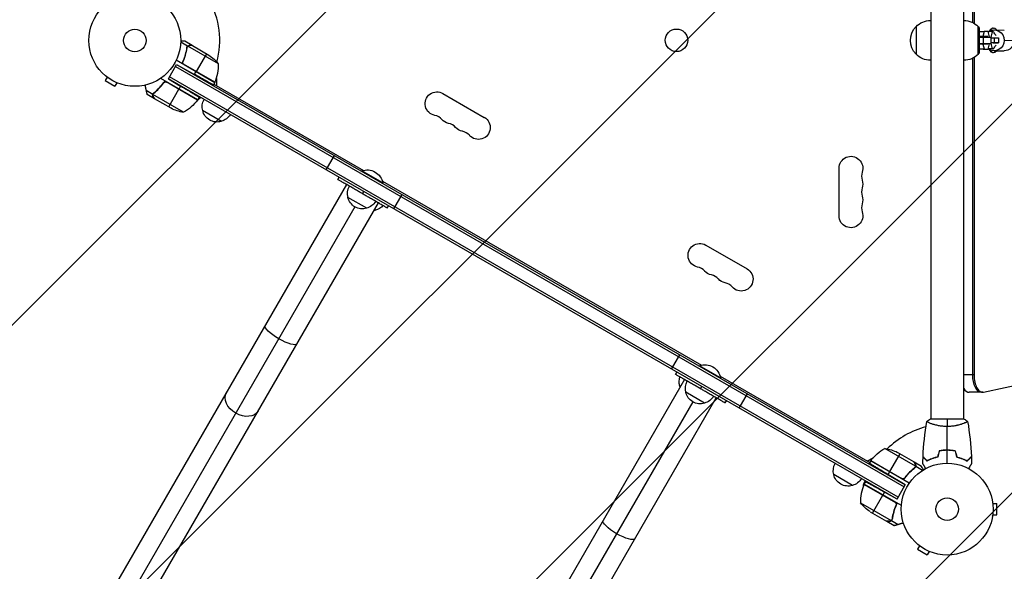
# Model space of a CAD drawing. Units: millimetres. Extents: x -6174 to 4324, y -5295 to 4947.
# Drawn here: x 949 to 2085, y -2487 to -1850 of the extents above; entities that cross this region are included whole.
import ezdxf

# ---------------------------------------------------------------- set-up
doc = ezdxf.new("R2010")
doc.units = ezdxf.units.MM
doc.header["$LTSCALE"] = 20
doc.linetypes.add('HIDDEN', pattern=[9.525, 6.35, -3.175])
for name, color, linetype in [('2d', 230, 'Continuous'), ('AS-Free_Space', 31, 'HIDDEN'), ('AS-Free_Space_Hatch', 31, 'Continuous')]:
    doc.layers.add(name, color=color, linetype=linetype)

msp = doc.modelspace()

# ---------------------------------------------------------------- hatches: boundary and pattern name
at = {"layer": 'AS-Free_Space_Hatch'}
h = msp.add_hatch(dxfattribs=at)
h.set_pattern_fill('ANSI31', color=256, scale=100, angle=180, style=0)
edge = h.paths.add_edge_path()
edge.add_line((684.5, -1644.6), (-191.2, -3161.4))
edge.add_arc((674.8, -3661.4), 1000, 150, 330)
edge.add_line((1540.8, -4161.4), (2416.5, -2644.6))
edge.add_arc((1550.5, -2144.6), 1000, 330, 510)

# ---------------------------------------------------------------- linework, layer by layer
at = {"layer": '2d'}
for p, q in [((2000, -1437.1), (2000, -2311.1)), ((2038, -1437.1), (2038, -2311.1)), ((2048.2, -1487.9), (2048.2, -1853.3)), ((2050, -1487.9), (2050, -1854.3)), ((1983.1, -1858.1), (1983.1, -1890.1)), ((2054.9, -1889.9), (2054.9, -1858.2)), ((2055.9, -1859.3), (2054.9, -1858.3)), ((2055.9, -1859.3), (2055.9, -1888.8)), ((2072, -1860.1), (2072.4, -1860.1)), ((2073.3, -1862), (2084.9, -1862.1)), ((2055.9, -1863.8), (2061.6, -1863.8)), ((2065.9, -1869.6), (2055.9, -1869.6)), ((2069.4, -1870.6), (2055.9, -1870.6)), ((2061.6, -1863.8), (2060.1, -1869.6)), ((2060.4, -1870.6), (2060.4, -1877.6)), ((2066.4, -1863.9), (2061.6, -1863.8)), ((2065.9, -1870.6), (2065.9, -1869.6)), ((2067.9, -1869.8), (2066.4, -1863.9)), ((2072, -1864), (2067.2, -1864)), ((2067.9, -1870.6), (2067.9, -1869.8)), ((2069.4, -1870.6), (2069.4, -1877.6)), ((2069.4, -1871), (2073.2, -1871)), ((2073.2, -1871), (2078.1, -1871)), ((2073.2, -1871), (2073.2, -1877)), ((2078.1, -1871), (2078.1, -1877)), ((1142.9, -1880.8), (1135, -1876.2)), ((1148.2, -1880), (1139.7, -1875.1)), ((1142.9, -1880.8), (1142.1, -1882.3)), ((1178.6, -1901.3), (1143.2, -1880.8)), ((1145, -1880), (1144.9, -1880.1)), ((1148.2, -1880), (1148.2, -1880.1)), ((1148.4, -1880.1), (1167.4, -1891)), ((2055.9, -1877.6), (2069.4, -1877.6)), ((2065.9, -1878.6), (2055.9, -1878.6)), ((2060.6, -1884.1), (2055.9, -1884)), ((2055.9, -1884), (2061.6, -1884)), ((2060.2, -1878.6), (2061.6, -1884)), ((2060.6, -1884.1), (2066.4, -1884.1)), ((2061.6, -1884), (2066.4, -1884.1)), ((2065.9, -1878.6), (2065.9, -1877.6)), ((2066.4, -1884.1), (2067.9, -1878.2)), ((2072, -1884), (2067.2, -1884)), ((2067.9, -1878.2), (2067.9, -1877.6)), ((2073.2, -1877), (2069.4, -1877)), ((2072.2, -1877), (2073.9, -1877)), ((2078.1, -1877), (2073.2, -1877)), ((2073.9, -1877), (2078.1, -1877)), ((2084.8, -1874), (2096.4, -1874.1)), ((1141.7, -1885.7), (1141.4, -1886.2)), ((1164.6, -1889.5), (1152.7, -1910.1)), ((2048.2, -1894.8), (2048.2, -2260.3)), ((2050, -1893.9), (2050, -2260.3)), ((2055.9, -1888.8), (2054.9, -1889.8)), ((2072, -1888.1), (2072.4, -1888.1)), ((2073.1, -1886), (2084.8, -1886.1)), ((1120.8, -1918.4), (1130.3, -1902)), ((1129.1, -1904.1), (1969.5, -2389.3)), ((1174.3, -1922.7), (1129.8, -1897)), ((1130.3, -1902), (1970.7, -2387.2)), ((1130.3, -1902), (1150.8, -1913.3)), ((1138.1, -1897.5), (1137.2, -1899)), ((1174.5, -1922.4), (1138.2, -1901.5)), ((1139, -1902.1), (1174.4, -1922.6)), ((1050.1, -1916.4), (1047.7, -1920.5)), ((1048.9, -1915.5), (1048.9, -1915.5)), ((1048.9, -1915.5), (1048.9, -1915.5)), ((1154.7, -1942.6), (1111.9, -1917.9)), ((1961.2, -2403.6), (1120.8, -1918.4)), ((1120.8, -1918.4), (1134.9, -1926.9)), ((1962.5, -2401.5), (1122.1, -1916.3)), ((1150.6, -1913.7), (1152.6, -1910.2)), ((1176.1, -1918.1), (1176.1, -1926.1)), ((1047.7, -1920.5), (1058.9, -1927)), ((1061.3, -1922.9), (1058.9, -1927)), ((1062.7, -1923.4), (1062.7, -1923.5)), ((1062.7, -1923.5), (1062.7, -1923.5)), ((1154.5, -1942.9), (1118.3, -1922)), ((1119.2, -1922.4), (1154.6, -1942.8)), ((1121.1, -1950.9), (1133, -1930.3)), ((1134.9, -1926.9), (1133.1, -1930.1)), ((1174.3, -1922.7), (1172.3, -1926.2)), ((1173.3, -1924.5), (1345.8, -2024.1)), ((1102.7, -1936.4), (1095.1, -1932)), ((1104.7, -1941.4), (1096.2, -1936.5)), ((1102.7, -1936.4), (1103.6, -1934.9)), ((1138.3, -1957.1), (1102.9, -1936.6)), ((1103, -1938.6), (1103.1, -1938.5)), ((1103.2, -1935.7), (1103.2, -1935.7)), ((1123.8, -1952.5), (1104.8, -1941.5)), ((1106.3, -1932.9), (1106.6, -1932.4)), ((1106.8, -1932.5), (1106.8, -1932.5)), ((1154.7, -1942.6), (1156.4, -1939.8)), ((1437.5, -1935.4), (1485.1, -1962.9)), ((1181.9, -1967.6), (1160.3, -1955.1)), ((1302.9, -2023.5), (1312.4, -2007.1)), ((1316.1, -2034.6), (1317.6, -2032)), ((1343.5, -2025.1), (1343.8, -2024.6)), ((1368, -2038.6), (1343.8, -2024.6)), ((1894.4, -2076.6), (1894.4, -2021.6)), ((1326.3, -2040.5), (461.6, -3538.3)), ((1367.6, -2036.6), (1735.5, -2249.1)), ((1367.8, -2039.1), (1368, -2038.6)), ((1349.5, -2067.8), (1327.8, -2055.3)), ((1344.7, -2051.1), (1346.2, -2048.5)), ((1380.8, -2068.5), (1390.3, -2052.1)), ((1335.9, -2066.3), (469.3, -3567.2)), ((498.3, -3559.5), (1363, -2061.7)), ((1373.2, -2067.6), (1374.7, -2065)), ((1359.6, -2070.2), (1358.5, -2069.5)), ((1740.6, -2110.4), (1788.2, -2137.9)), ((2061, -2280.1), (2707.5, -2138.5)), ((1701.2, -2253.5), (1710.7, -2237.1)), ((1705.8, -2259.6), (1707.3, -2257)), ((1733.3, -2250.1), (1733.5, -2249.6)), ((1757.7, -2263.6), (1733.5, -2249.6)), ((1716, -2265.5), (851.3, -3763.3)), ((1757.3, -2261.6), (1929.8, -2361.2)), ((1757.5, -2264.1), (1757.7, -2263.6)), ((2050, -2260.3), (2038, -2260.3)), ((1711.5, -2273.3), (1710.4, -2272.7)), ((1739.2, -2292.8), (1717.6, -2280.3)), ((1734.4, -2276.1), (1735.9, -2273.5)), ((1779.2, -2298.5), (1788.7, -2282.1)), ((2060, -2280.3), (2044.4, -2280.3)), ((1725.6, -2291.3), (859, -3792.2)), ((888, -3784.5), (1752.7, -2286.7)), ((1763, -2292.6), (1764.5, -2290)), ((2038.5, -2311.1), (1999.5, -2311.1)), ((2000, -2316.3), (2000, -2316.3)), ((2038, -2316.3), (2038, -2316.3)), ((1982.6, -2365.5), (1947.2, -2345)), ((1980.6, -2360.6), (1961.7, -2349.6)), ((2017, -2347.3), (2017, -2347.1)), ((1926.9, -2359.6), (1933.9, -2355.6)), ((1930.8, -2359.5), (1928.8, -2363)), ((1975.3, -2385.2), (1930.8, -2359.5)), ((1930.9, -2359.3), (1966.2, -2379.7)), ((1967.2, -2380.1), (1931, -2359.2)), ((1964.4, -2351.2), (1952.5, -2371.8)), ((1980.8, -2360.7), (1989.3, -2365.6)), ((1980.8, -2360.7), (1980.8, -2360.8)), ((1952.4, -2372), (1950.4, -2375.5)), ((1979.2, -2369.2), (1978.8, -2369.7)), ((1982.8, -2365.7), (1981.9, -2367.2)), ((1982.3, -2366.4), (1982.3, -2366.4)), ((1982.4, -2363.5), (1982.4, -2363.6)), ((1982.8, -2365.7), (1990.7, -2370.3)), ((1909.7, -2387.8), (1888.1, -2375.3)), ((1923.3, -2386.4), (1925, -2383.5)), ((1970.7, -2387.2), (1950.6, -2375.1)), ((1970.7, -2378.2), (1969.8, -2379.7)), ((1923.1, -2386.7), (1959.4, -2407.6)), ((1958.6, -2407), (1923.2, -2386.5)), ((1966.2, -2411.1), (1923.3, -2386.4)), ((1945, -2398.9), (1946.8, -2395.7)), ((1961.2, -2403.6), (1946.8, -2395.7)), ((1961.2, -2403.6), (1970.7, -2387.2)), ((1933, -2419.7), (1944.9, -2399)), ((2071.4, -2407.1), (2071.4, -2407.1)), ((2071.4, -2407.1), (2071.4, -2407.1)), ((1919, -2407.8), (1954.4, -2428.3)), ((1930.2, -2418.1), (1949.2, -2429)), ((2071.6, -2408.6), (2076.4, -2408.6)), ((2076.4, -2421.6), (2076.4, -2408.6)), ((1949.4, -2429.1), (1957.9, -2434)), ((1952.6, -2429.1), (1952.7, -2429)), ((1954.7, -2428.3), (1955.5, -2426.8)), ((1954.7, -2428.3), (1962.3, -2432.7)), ((1955.9, -2423.4), (1956.2, -2422.9)), ((1956, -2422.8), (1956, -2422.8)), ((2071.4, -2423.1), (2071.4, -2423)), ((2071.4, -2423.1), (2071.4, -2423.1)), ((2071.6, -2421.6), (2076.4, -2421.6)), ((1987.1, -2457.4), (1984.7, -2461.5)), ((1984.7, -2461.5), (1996, -2468)), ((1985.9, -2456.5), (1986, -2456.5)), ((1985.9, -2456.5), (1985.9, -2456.5)), ((1998.4, -2463.9), (1996, -2468)), ((1999.7, -2464.4), (1999.8, -2464.5)), ((1999.8, -2464.5), (1999.8, -2464.5))]:
    msp.add_line(p, q, dxfattribs=at)
for centre, radius in [((1082, -1874.1), 53), ((1082, -1874.1), 13), ((1706.7, -1874), 13), ((2019, -2415.1), 53), ((2019, -2415.1), 13)]:
    msp.add_circle(centre, radius, dxfattribs=at)
for centre, radius, start, end in [((1082, -1874.1), 98, 345.2001, 28.8306), ((1128.6, -1902.4), 50, 336.4728, 1.3497), ((1082, -1874.1), 98, 332.3393, 332.4563), ((1425.4, -1974.7), 14.3, 40.8901, 79.1099), ((1441.2, -1983.9), 14.3, 40.8901, 79.1099), ((1457.1, -1993), 14.3, 40.8901, 79.1099), ((1934.5, -2030.7), 14.3, 160.8901, 199.1099), ((1934.5, -2049.1), 14.3, 160.8901, 199.1099), ((1934.5, -2067.4), 14.3, 160.8901, 199.1099), ((1728.5, -2149.7), 14.3, 40.8901, 79.1099), ((1744.3, -2158.9), 14.3, 40.8901, 79.1099), ((1760.2, -2168), 14.3, 40.8901, 79.1099), ((2019, -2415.1), 98, 104.4876, 134.7999), ((2019, -2415.1), 98, 147.5437, 147.6607), ((1969, -2406.7), 50, 156.4728, 181.3497)]:
    msp.add_arc(centre, radius, start, end, dxfattribs=at)
at = {"layer": '2d', "extrusion": (0, 0, -1)}
for centre, radius, start, end in [((-1999.8, -1874.1), 23, 43.5613, 90.5813), ((-2038.3, -1874.1), 23, 89.4187, 136.4387), ((-1999.7, -1874.1), 23, 315.9208, 44.0792), ((-2062.1, -1874.1), 18.3, 138.1731, 138.8959), ((-1139.7, -1932.7), 50, 123.6243, 141.1002), ((-1999.8, -1874.1), 23, 269.4187, 316.4387), ((-2038.3, -1874.1), 23, 223.5613, 270.5813), ((-2062.1, -1874.1), 18.3, 220.705, 221.8269), ((-1142.1, -1930.5), 17, 15.0337, 15.7303), ((-1142.1, -1930.5), 17, 28.9173, 29.3587), ((-1171.7, -1921.2), 3, 203.5272, 206.8088), ((-1143, -1931), 17, 210.6413, 232.9896), ((-1430.6, -1947.2), 13.7, 280.8901, 120), ((-1146, -1907.7), 50, 278.8998, 296.3757), ((-1114.3, -1913.2), 50, 216.4728, 241.3497), ((-1152.1, -1941.2), 3, 213.1912, 216.4728), ((-1176.8, -1950.5), 17, 344.1865, 29.3587), ((-1176.9, -1951.3), 17, 252.6679, 347.3321), ((-1177.6, -1951), 17, 210.6413, 255.8135), ((-1478.3, -1974.7), 13.7, 120, 319.1099), ((-1446.5, -1956.4), 13.7, 280.8901, 319.1099), ((-1462.4, -1965.5), 13.7, 280.8901, 319.1099), ((-1908, -2021.6), 13.7, 0, 199.1099), ((-1350, -2041.9), 18.3, 70.1905, 169.8095), ((-1344.3, -2050.7), 17, 344.1865, 29.3587), ((-1908, -2039.9), 13.7, 160.8901, 199.1099), ((-1344.4, -2051.5), 17, 252.6679, 347.3321), ((-1908, -2058.2), 13.7, 160.8901, 199.1099), ((-1345.2, -2051.2), 17, 210.6413, 255.8135), ((-1355.4, -2053.6), 17, 220.8164, 255.8135), ((-1354.6, -2053.9), 17, 252.6679, 258.7898), ((-1908, -2076.6), 13.7, 160.8901, 0), ((-1733.8, -2122.2), 13.7, 280.8901, 120), ((-1749.6, -2131.4), 13.7, 280.8901, 319.1099), ((-1781.4, -2149.7), 13.7, 120, 319.1099), ((-1765.5, -2140.5), 13.7, 280.8901, 319.1099), ((-1739.7, -2266.9), 18.3, 70.1905, 169.8095), ((-1726.9, -2268.1), 17, 344.1865, 19.1836), ((-1734, -2275.7), 17, 344.1865, 29.3587), ((-1727, -2268.9), 17, 341.2102, 347.3321), ((-1734.1, -2276.5), 17, 252.6679, 347.3321), ((-1734.9, -2276.2), 17, 210.6413, 255.8135), ((-1971.2, -2388.9), 50, 36.4728, 61.3497), ((-1939.5, -2394.4), 50, 98.8998, 116.3757), ((-1933.4, -2361), 3, 33.1912, 36.4728), ((-1904.6, -2370.7), 17, 344.1865, 29.3587), ((-1904.7, -2371.5), 17, 252.6679, 347.3321), ((-1905.5, -2371.2), 17, 210.6413, 255.8135), ((-1939.2, -2390.7), 17, 7.0104, 29.3587), ((-1925.9, -2387.9), 3, 23.5272, 26.8088), ((-1940.1, -2391.2), 17, 224.2697, 224.9663), ((-1940.1, -2391.2), 17, 210.6413, 211.0827), ((-1957.9, -2376.4), 50, 303.6243, 321.1002)]:
    msp.add_arc(centre, radius, start, end, dxfattribs=at)
for centre, major_axis, ratio, start_param, end_param in [((2073.2, -1874), (0.1, 12), 0.965925, -0.620968, 1.565527), ((2076.8, -1841.5), (0, 27.5), 0.258819, 3.311978, 3.66264), ((2073.2, -1874), (0.1, 12), 0.965925, 1.565527, 3.754433), ((2076.8, -1906.6), (0, 27.5), 0.258819, -0.518224, -0.167562), ((2084.8, -1874.1), (0.1, 12), 0.965925, 1.565527, 3.141593), ((1250.8, -2213.7), (-18.4, 10.6), 0.258819, -1.570796, 0), ((1250.8, -2213.7), (-18.4, 10.6), 0.258819, 3.141593, 4.712389), ((1206, -2291.3), (-18.4, 10.6), 0.707107, 4.712389, 6.283185), ((1206, -2291.3), (-18.4, 10.6), 0.707107, 3.141593, 4.712389), ((1640.5, -2438.7), (-18.4, 10.6), 0.258819, -1.570796, 0), ((1640.5, -2438.7), (-18.4, 10.6), 0.258819, 3.141593, 4.712389)]:
    msp.add_ellipse(centre, major_axis=major_axis, ratio=ratio, start_param=start_param, end_param=end_param, dxfattribs=at)
at = {"layer": '2d'}
for centre, major_axis, ratio, start_param, end_param in [((2072, -1874.1), (0, 14), 0.5, 0, 0.737455), ((2072.4, -1874.1), (0, 14), 0.5, -0.509492, 0.697095), ((2067.2, -1874), (0, 10), 0.258819, 0, 0.246638), ((2072, -1874), (0, 10), 0.258819, -0.521048, 1.262164), ((2067.2, -1874), (0, 10), 0.258819, 2.887367, 3.141593), ((2072, -1874.1), (0, 14), 0.5, 2.384717, 3.141593), ((2072.4, -1874.1), (0, 14), 0.5, 2.424759, 3.651085), ((2072, -1874), (0, 10), 0.258819, 1.874077, 3.659817), ((2058.2, -2260.3), (0, 20), 0.5, 1.570796, 3.141593), ((2060, -2260.3), (0, 20), 0.5, 1.570796, 3.250685), ((2044.4, -2260.3), (0, 20), 0.5, 2.456775, 3.141593)]:
    msp.add_ellipse(centre, major_axis=major_axis, ratio=ratio, start_param=start_param, end_param=end_param, dxfattribs=at)
for points, knots in [([(1139.7, -1875.1), (1139.7, -1875.1), (1139.6, -1875.1), (1139.2, -1875.1), (1139, -1875.1), (1138.7, -1875.1), (1138.5, -1875.1), (1138.3, -1875.1), (1138.2, -1875.1), (1138.1, -1875.1), (1138.1, -1875.1), (1137.3, -1875.1), (1136.3, -1875.1), (1135, -1875.1)], [0.5, 0.5, 0.5, 0.5, 0.625, 0.625, 0.6875, 0.6875, 0.71875, 0.734375, 0.7421875, 0.7421875, 0.75, 0.75, 0.9202293, 0.9202293, 0.9202293, 0.9202293]), ([(1142, -1882.6), (1141.6, -1885.5), (1140.9, -1888.6), (1139.8, -1892.4), (1139.5, -1893.2), (1139, -1894.7), (1138.7, -1895.5), (1137.8, -1897.8), (1137.1, -1899.3), (1136.4, -1900.8)], [0, 0, 0, 0, 0.01003251, 0.01003251, 0.01254064, 0.01254064, 0.01504877, 0.01504877, 0.02006502, 0.02006502, 0.02006502, 0.02006502]), ([(1137.7, -1898.3), (1138.9, -1895.7), (1139.8, -1893.1), (1141.3, -1887.8), (1141.8, -1885.2), (1142.2, -1882.7)], [0, 0, 0, 0, 0.00859307, 0.00859307, 0.01718614, 0.01718614, 0.01718614, 0.01718614]), ([(1142, -1882.6), (1142.1, -1882.2), (1142.2, -1881.9), (1142.4, -1881.4), (1142.5, -1881.3), (1142.7, -1881), (1142.8, -1880.9), (1142.9, -1880.8)], [0, 0, 0, 0, 0.001155292, 0.001155292, 0.001732938, 0.001732938, 0.002310584, 0.002310584, 0.002310584, 0.002310584]), ([(1142.6, -1881.6), (1142.7, -1881.4), (1142.7, -1881.3), (1143, -1881), (1143.1, -1880.9), (1143.2, -1880.8)], [0.001328787, 0.001328787, 0.001328787, 0.001328787, 0.001872455, 0.001872455, 0.002416124, 0.002416124, 0.002416124, 0.002416124]), ([(1142.9, -1880.8), (1143.1, -1880.7), (1143.2, -1880.6), (1143.4, -1880.4), (1143.5, -1880.3), (1143.7, -1880.3), (1143.7, -1880.2), (1143.8, -1880.2), (1143.8, -1880.2), (1143.8, -1880.2), (1143.9, -1880.2), (1144, -1880.1), (1144.2, -1880.1), (1144.3, -1880.1), (1144.3, -1880.1), (1144.3, -1880), (1144.3, -1880), (1144.4, -1880), (1144.4, -1880), (1144.6, -1880), (1144.8, -1880), (1145, -1880)], [0, 0, 0, 0, 0.25, 0.25, 0.375, 0.4375, 0.46875, 0.484375, 0.484375, 0.5, 0.5, 0.625, 0.6875, 0.71875, 0.734375, 0.742187, 0.746094, 0.746094, 0.75, 0.75, 1, 1, 1, 1]), ([(1145.2, -1880.1), (1145, -1880.1), (1144.8, -1880.1), (1144.5, -1880.1), (1144.4, -1880.2), (1144, -1880.3), (1143.7, -1880.4), (1143.5, -1880.6)], [0, 0, 0, 0, 0.001089402, 0.001089402, 0.002178803, 0.002178803, 0.004357607, 0.004357607, 0.004357607, 0.004357607]), ([(1148.4, -1880.1), (1148.2, -1880.1), (1147.8, -1880.1), (1146.7, -1880.1), (1146, -1880.1), (1145.2, -1880.1)], [0, 0, 0, 0, 0.00517024, 0.00517024, 0.01034048, 0.01034048, 0.01034048, 0.01034048]), ([(1138.2, -1901.5), (1138, -1901.3), (1137.9, -1901), (1137.7, -1900.7), (1137.7, -1900.5), (1137.6, -1900.3), (1137.6, -1900.1), (1137.5, -1899.7), (1137.5, -1899.4), (1137.6, -1898.9), (1137.6, -1898.6), (1137.7, -1898.3)], [0.001013661, 0.001013661, 0.001013661, 0.001013661, 0.001852653, 0.001852653, 0.002272148, 0.002272148, 0.002691644, 0.002691644, 0.003530636, 0.003530636, 0.004369628, 0.004369628, 0.004369628, 0.004369628]), ([(1103.8, -1934.8), (1106.2, -1932.9), (1108.5, -1930.8), (1111.2, -1927.9), (1111.7, -1927.3), (1112.8, -1926.1), (1113.3, -1925.4), (1114.9, -1923.5), (1115.9, -1922.1), (1116.8, -1920.7)], [0, 0, 0, 0, 0.01003251, 0.01003251, 0.01254064, 0.01254064, 0.01504877, 0.01504877, 0.02006502, 0.02006502, 0.02006502, 0.02006502]), ([(1104, -1934.9), (1106, -1933.3), (1108, -1931.5), (1111.8, -1927.6), (1113.6, -1925.5), (1115.3, -1923.2)], [0, 0, 0, 0, 0.00859307, 0.00859307, 0.01718614, 0.01718614, 0.01718614, 0.01718614]), ([(1115.3, -1923.2), (1115.5, -1923), (1115.7, -1922.8), (1116, -1922.5), (1116.1, -1922.4), (1116.4, -1922.3), (1116.5, -1922.2), (1116.9, -1922.1), (1117.2, -1922), (1117.6, -1922), (1117.7, -1922), (1118, -1922), (1118.1, -1922), (1118.3, -1922)], [0, 0, 0, 0, 0.000839577, 0.000839577, 0.001259366, 0.001259366, 0.001679155, 0.001679155, 0.002518732, 0.002518732, 0.002938521, 0.002938521, 0.00335831, 0.00335831, 0.00335831, 0.00335831]), ([(1102.6, -1937.4), (1102.6, -1937.3), (1102.6, -1937.1), (1102.6, -1936.8), (1102.7, -1936.6), (1102.7, -1936.4)], [0.5438819, 0.5438819, 0.5438819, 0.5438819, 0.75, 0.75, 1, 1, 1, 1]), ([(1102.7, -1936.4), (1102.6, -1936.8), (1102.6, -1937.1), (1102.7, -1937.7), (1102.7, -1937.9), (1102.8, -1938.2), (1102.9, -1938.4), (1103, -1938.6)], [0, 0, 0, 0, 0.5, 0.5, 0.75, 0.75, 1, 1, 1, 1]), ([(1103.8, -1934.8), (1103.5, -1935), (1103.3, -1935.2), (1103, -1935.7), (1102.9, -1935.8), (1102.8, -1936.1), (1102.8, -1936.3), (1102.7, -1936.4)], [0, 0, 0, 0, 0.001155292, 0.001155292, 0.001732938, 0.001732938, 0.002310584, 0.002310584, 0.002310584, 0.002310584]), ([(1103, -1938.6), (1102.9, -1938.4), (1102.8, -1938.2), (1102.8, -1938), (1102.7, -1937.9), (1102.7, -1937.8), (1102.7, -1937.8), (1102.7, -1937.7)], [0, 0, 0, 0, 0.25, 0.25, 0.375, 0.375, 0.3902923, 0.3902923, 0.3902923, 0.3902923]), ([(1102.8, -1937.1), (1102.8, -1936.9), (1102.8, -1936.7), (1103, -1936.3), (1103.1, -1936), (1103.2, -1935.8)], [0, 0, 0, 0, 0.001054862, 0.001054862, 0.002109724, 0.002109724, 0.002109724, 0.002109724]), ([(1102.8, -1937.1), (1102.8, -1937.3), (1102.8, -1937.6), (1102.9, -1938), (1103, -1938.2), (1103.1, -1938.4), (1103.1, -1938.6), (1103.2, -1938.7)], [0, 0, 0, 0, 0.00218234, 0.00218234, 0.003273511, 0.003273511, 0.004364681, 0.004364681, 0.004364681, 0.004364681]), ([(1103.2, -1938.7), (1103.6, -1939.5), (1104, -1940.1), (1104.5, -1941), (1104.7, -1941.3), (1104.8, -1941.5)], [0, 0, 0, 0, 0.00517024, 0.00517024, 0.01034048, 0.01034048, 0.01034048, 0.01034048]), ([(2019, -2319.8), (2018.2, -2319.8), (2017.3, -2319.8), (2015.6, -2319.7), (2014.8, -2319.6), (2013.6, -2319.5), (2013.1, -2319.5), (2012.3, -2319.4), (2011.9, -2319.3), (2010.7, -2319.1), (2009.9, -2319), (2008.4, -2318.7), (2007.7, -2318.5), (2006.3, -2318.2), (2005.6, -2318), (2003.6, -2317.5), (2002.4, -2317.1), (2000.8, -2316.6), (2000.3, -2316.4), (1999.4, -2316), (1998.9, -2315.9), (1997.8, -2315.4), (1997.1, -2315.1), (1996.4, -2314.7), (1996.2, -2314.6), (1995.8, -2314.4), (1995.7, -2314.3), (1995.6, -2314.2), (1995.6, -2314.2), (1995.5, -2314.2), (1995.5, -2314.1), (1995.5, -2314.1), (1995.5, -2314.1), (1995.5, -2314.1), (1995.5, -2314.1), (1995.5, -2314.1)], [0.16356818, 0.16356818, 0.16356818, 0.16356818, 0.1661247, 0.1661247, 0.16868122, 0.16868122, 0.16995948, 0.16995948, 0.17123774, 0.17123774, 0.17379425, 0.17379425, 0.17635077, 0.17635077, 0.17890729, 0.17890729, 0.18402032, 0.18402032, 0.18657684, 0.18657684, 0.18913336, 0.18913336, 0.19424639, 0.19424639, 0.19680291, 0.19680291, 0.19935943, 0.19935943, 0.20063769, 0.20063769, 0.20191595, 0.20191595, 0.20447247, 0.20447247, 0.20490292, 0.20490292, 0.20490292, 0.20490292]), ([(2042.5, -2314.1), (2042.5, -2314.1), (2042.5, -2314.1), (2042.5, -2314.1), (2042.5, -2314.1), (2042.6, -2314.2), (2042.5, -2314.2), (2042.5, -2314.2), (2042.5, -2314.3), (2042.3, -2314.4), (2041.9, -2314.6), (2041.2, -2315), (2040.9, -2315.1), (2040.3, -2315.4), (2039.9, -2315.5), (2038.7, -2316), (2037.8, -2316.4), (2036.4, -2316.8), (2036.1, -2316.9), (2035.6, -2317.1), (2035.3, -2317.2), (2034.4, -2317.5), (2033.8, -2317.7), (2032.5, -2318), (2031.8, -2318.2), (2030.7, -2318.4), (2030.4, -2318.5), (2029.6, -2318.7), (2029.3, -2318.8), (2027.4, -2319.1), (2025.8, -2319.4), (2023.3, -2319.6), (2022.5, -2319.7), (2020.8, -2319.8), (2019.9, -2319.8), (2019, -2319.8)], [0.12220864, 0.12220864, 0.12220864, 0.12220864, 0.12268837, 0.12268837, 0.12524335, 0.12524335, 0.12652085, 0.12652085, 0.12779834, 0.12779834, 0.13290832, 0.13290832, 0.13546331, 0.13546331, 0.1380183, 0.1380183, 0.14312827, 0.14312827, 0.14440577, 0.14440577, 0.14568326, 0.14568326, 0.14823825, 0.14823825, 0.15079324, 0.15079324, 0.15207073, 0.15207073, 0.15334823, 0.15334823, 0.15845821, 0.15845821, 0.16101319, 0.16101319, 0.16356818, 0.16356818, 0.16356818, 0.16356818]), ([(2019, -2347), (2017.5, -2347), (2015.9, -2347.1), (2013.6, -2347.3), (2012.8, -2347.4), (2011.3, -2347.6), (2010.6, -2347.8), (2009.8, -2347.9)], [0.009405818, 0.009405818, 0.009405818, 0.009405818, 0.01410835, 0.01410835, 0.016459616, 0.016459616, 0.018810883, 0.018810883, 0.018810883, 0.018810883]), ([(2019, -2347.2), (2017.5, -2347.2), (2016, -2347.3), (2013.7, -2347.5), (2012.9, -2347.6), (2011.4, -2347.8), (2010.7, -2347.9), (2010, -2348.1)], [0.009233803, 0.009233803, 0.009233803, 0.009233803, 0.013850802, 0.013850802, 0.016159301, 0.016159301, 0.0184678, 0.0184678, 0.0184678, 0.0184678]), ([(2028.3, -2347.9), (2026.8, -2347.6), (2025.3, -2347.4), (2023, -2347.2), (2022.2, -2347.1), (2020.6, -2347.1), (2019.8, -2347), (2019, -2347)], [0, 0, 0, 0, 0.004702909, 0.004702909, 0.007054363, 0.007054363, 0.009405818, 0.009405818, 0.009405818, 0.009405818]), ([(2028.1, -2348.1), (2026.6, -2347.8), (2025.2, -2347.6), (2022.9, -2347.4), (2022.1, -2347.3), (2020.6, -2347.3), (2019.8, -2347.2), (2019, -2347.2)], [0, 0, 0, 0, 0.004616902, 0.004616902, 0.006925353, 0.006925353, 0.009233803, 0.009233803, 0.009233803, 0.009233803]), ([(1982.3, -2363.4), (1981.8, -2362.7), (1981.5, -2362.1), (1981, -2361.1), (1980.8, -2360.8), (1980.6, -2360.6)], [0, 0, 0, 0, 0.00517024, 0.00517024, 0.01034048, 0.01034048, 0.01034048, 0.01034048]), ([(1996, -2359.3), (1995.5, -2358.8), (1995, -2358.3), (1994, -2357.3), (1993.6, -2356.9), (1993, -2356.3), (1992.8, -2356.1), (1992.5, -2355.8), (1992.3, -2355.6), (1991.9, -2355.2), (1991.7, -2355), (1991.5, -2354.7), (1991.4, -2354.7), (1991.3, -2354.6), (1991.3, -2354.6), (1991.3, -2354.5), (1991.2, -2354.5), (1991.2, -2354.5), (1991.2, -2354.5), (1991.2, -2354.5), (1991.2, -2354.5), (1991.2, -2354.5)], [0, 0, 0, 0, 0.00350666, 0.00350666, 0.00701332, 0.00701332, 0.00876665, 0.00876665, 0.01051997, 0.01051997, 0.01402663, 0.01402663, 0.01577996, 0.01577996, 0.01753329, 0.01753329, 0.02103995, 0.02103995, 0.02454661, 0.02454661, 0.02744921, 0.02744921, 0.02744921, 0.02744921]), ([(1996, -2359.6), (1995.4, -2359), (1994.9, -2358.5), (1994, -2357.6), (1993.6, -2357.1), (1993, -2356.6), (1992.8, -2356.4), (1992.5, -2356), (1992.3, -2355.9), (1991.9, -2355.5), (1991.7, -2355.2), (1991.4, -2355), (1991.4, -2355), (1991.3, -2354.9), (1991.3, -2354.9), (1991.3, -2354.8), (1991.3, -2354.8), (1991.2, -2354.8), (1991.2, -2354.8), (1991.2, -2354.8), (1991.2, -2354.8), (1991.2, -2354.8), (1991.2, -2354.8), (1991.2, -2354.8)], [0, 0, 0, 0, 0.0035063, 0.0035063, 0.0070126, 0.0070126, 0.00876575, 0.00876575, 0.0105189, 0.0105189, 0.0140252, 0.0140252, 0.01577835, 0.01577835, 0.01665493, 0.01665493, 0.0175315, 0.0175315, 0.02103781, 0.02103781, 0.02454411, 0.02454411, 0.0274484, 0.0274484, 0.0274484, 0.0274484]), ([(2007.9, -2354.9), (2006.7, -2355.2), (2005.6, -2355.5), (2003.4, -2356.2), (2002.3, -2356.5), (2000.3, -2357.3), (1999.4, -2357.7), (1997.6, -2358.5), (1996.8, -2358.9), (1996, -2359.3)], [0, 0, 0, 0, 0.00398181, 0.00398181, 0.00796362, 0.00796362, 0.01194542, 0.01194542, 0.01592723, 0.01592723, 0.01592723, 0.01592723]), ([(2008.1, -2355.1), (2006.9, -2355.4), (2005.7, -2355.7), (2003.5, -2356.4), (2002.4, -2356.7), (2000.9, -2357.3), (2000.4, -2357.5), (1999.4, -2357.9), (1998.9, -2358.1), (1997.6, -2358.8), (1996.8, -2359.2), (1996, -2359.6)], [0, 0, 0, 0, 0.00404294, 0.00404294, 0.00808588, 0.00808588, 0.01010735, 0.01010735, 0.01212882, 0.01212882, 0.01617176, 0.01617176, 0.01617176, 0.01617176]), ([(2030, -2355.1), (2031.2, -2355.4), (2032.4, -2355.7), (2034.6, -2356.4), (2035.7, -2356.7), (2037.2, -2357.3), (2037.7, -2357.5), (2038.7, -2357.9), (2039.1, -2358.1), (2040.5, -2358.8), (2041.3, -2359.2), (2042.1, -2359.6)], [0, 0, 0, 0, 0.00404294, 0.00404294, 0.00808588, 0.00808588, 0.01010735, 0.01010735, 0.01212882, 0.01212882, 0.01617176, 0.01617176, 0.01617176, 0.01617176]), ([(2030.1, -2354.9), (2031.3, -2355.2), (2032.5, -2355.5), (2034.7, -2356.2), (2035.8, -2356.5), (2037.7, -2357.3), (2038.7, -2357.7), (2040.5, -2358.5), (2041.3, -2358.9), (2042, -2359.3)], [0, 0, 0, 0, 0.00398181, 0.00398181, 0.00796362, 0.00796362, 0.01194542, 0.01194542, 0.01592723, 0.01592723, 0.01592723, 0.01592723]), ([(2042, -2359.3), (2042.6, -2358.8), (2043.1, -2358.3), (2044.1, -2357.3), (2044.5, -2356.9), (2045.1, -2356.3), (2045.3, -2356.1), (2045.6, -2355.8), (2045.7, -2355.6), (2046.2, -2355.2), (2046.4, -2355), (2046.6, -2354.7), (2046.7, -2354.7), (2046.8, -2354.6), (2046.8, -2354.6), (2046.8, -2354.5), (2046.8, -2354.5), (2046.9, -2354.5), (2046.9, -2354.5), (2046.9, -2354.5), (2046.9, -2354.5), (2046.9, -2354.5)], [0, 0, 0, 0, 0.00350666, 0.00350666, 0.00701332, 0.00701332, 0.00876665, 0.00876665, 0.01051997, 0.01051997, 0.01402663, 0.01402663, 0.01577996, 0.01577996, 0.01753329, 0.01753329, 0.02103995, 0.02103995, 0.02454661, 0.02454661, 0.02744921, 0.02744921, 0.02744921, 0.02744921]), ([(2042.1, -2359.6), (2042.6, -2359), (2043.1, -2358.5), (2044.1, -2357.6), (2044.5, -2357.1), (2045.1, -2356.6), (2045.3, -2356.4), (2045.6, -2356), (2045.8, -2355.9), (2046.2, -2355.5), (2046.4, -2355.2), (2046.6, -2355), (2046.7, -2355), (2046.8, -2354.9), (2046.8, -2354.9), (2046.8, -2354.8), (2046.8, -2354.8), (2046.8, -2354.8), (2046.8, -2354.8), (2046.9, -2354.8), (2046.9, -2354.8), (2046.9, -2354.8), (2046.9, -2354.8), (2046.9, -2354.8)], [0, 0, 0, 0, 0.0035063, 0.0035063, 0.0070126, 0.0070126, 0.00876575, 0.00876575, 0.0105189, 0.0105189, 0.0140252, 0.0140252, 0.01577835, 0.01577835, 0.01665493, 0.01665493, 0.0175315, 0.0175315, 0.02103781, 0.02103781, 0.02454411, 0.02454411, 0.0274484, 0.0274484, 0.0274484, 0.0274484]), ([(1968.7, -2381.4), (1970.6, -2378.6), (1972.6, -2376), (1975.3, -2373.1), (1975.9, -2372.5), (1977, -2371.4), (1977.6, -2370.9), (1979.3, -2369.3), (1980.5, -2368.3), (1981.7, -2367.4)], [0, 0, 0, 0, 0.0100259, 0.0100259, 0.01253237, 0.01253237, 0.01503885, 0.01503885, 0.0200518, 0.0200518, 0.0200518, 0.0200518]), ([(1981.5, -2367.2), (1979.5, -2368.8), (1977.5, -2370.6), (1973.7, -2374.5), (1971.9, -2376.6), (1970.2, -2378.9)], [0, 0, 0, 0, 0.00859307, 0.00859307, 0.01718614, 0.01718614, 0.01718614, 0.01718614]), ([(1982.8, -2365.7), (1982.7, -2366), (1982.6, -2366.3), (1982.3, -2366.7), (1982.2, -2366.9), (1982, -2367.1), (1981.8, -2367.2), (1981.7, -2367.4)], [0, 0, 0, 0, 0.001155976, 0.001155976, 0.001733964, 0.001733964, 0.002311952, 0.002311952, 0.002311952, 0.002311952]), ([(1982.7, -2365.1), (1982.7, -2364.8), (1982.7, -2364.5), (1982.6, -2364.1), (1982.5, -2364), (1982.4, -2363.7), (1982.3, -2363.5), (1982.3, -2363.4)], [0, 0, 0, 0, 0.00218234, 0.00218234, 0.003273511, 0.003273511, 0.004364681, 0.004364681, 0.004364681, 0.004364681]), ([(1982.4, -2363.5), (1982.5, -2363.6), (1982.5, -2363.7), (1982.6, -2363.8), (1982.6, -2363.9), (1982.7, -2364), (1982.7, -2364), (1982.7, -2364), (1982.7, -2364), (1982.7, -2364.1), (1982.7, -2364.1), (1982.7, -2364.1), (1982.8, -2364.3), (1982.8, -2364.4), (1982.8, -2364.5), (1982.8, -2364.6), (1982.8, -2364.6), (1982.8, -2364.6), (1982.9, -2365), (1982.8, -2365.3), (1982.8, -2365.7)], [0, 0, 0, 0, 0.125, 0.125, 0.1875, 0.21875, 0.234375, 0.242187, 0.246094, 0.246094, 0.25, 0.25, 0.375, 0.4375, 0.46875, 0.484375, 0.484375, 0.5, 0.5, 1, 1, 1, 1]), ([(1991.7, -2369.7), (1991.5, -2369.4), (1991.3, -2369.1), (1991, -2368.5), (1990.8, -2368.2), (1990.5, -2367.7), (1990.4, -2367.5), (1990.3, -2367.3), (1990.2, -2367.2), (1990.2, -2367.1), (1990.2, -2367.1), (1989.6, -2366.1), (1989.3, -2365.6), (1989.3, -2365.6)], [0.0797168, 0.0797168, 0.0797168, 0.0797168, 0.125, 0.125, 0.1875, 0.1875, 0.21875, 0.234375, 0.2421875, 0.2421875, 0.25, 0.25, 0.5, 0.5, 0.5, 0.5]), ([(1994.2, -2368.2), (1994.1, -2368.1), (1994, -2367.9), (1993.5, -2367), (1993.1, -2366.3), (1992.6, -2365.4), (1992.4, -2365.1), (1992.1, -2364.5), (1991.9, -2364.3), (1991.7, -2363.8), (1991.6, -2363.6), (1991.4, -2363.3), (1991.3, -2363.1), (1991.1, -2362.9), (1991.1, -2362.8), (1991.1, -2362.8), (1991.1, -2362.8), (1991.1, -2362.7), (1991, -2362.7), (1991, -2362.7), (1991, -2362.7), (1991, -2362.7), (1991, -2362.7), (1991, -2362.7)], [0.0029214, 0.0029214, 0.0029214, 0.0029214, 0.00379004, 0.00379004, 0.00758008, 0.00758008, 0.0094751, 0.0094751, 0.01137012, 0.01137012, 0.01326514, 0.01326514, 0.01516016, 0.01516016, 0.01705518, 0.01705518, 0.01800269, 0.01800269, 0.0189502, 0.0189502, 0.02274024, 0.02274024, 0.02935902, 0.02935902, 0.02935902, 0.02935902]), ([(2047.1, -2362.7), (2047.1, -2362.7), (2047.1, -2362.7), (2047, -2362.7), (2047, -2362.7), (2047, -2362.7), (2047, -2362.7), (2047, -2362.8), (2047, -2362.8), (2047, -2362.8), (2046.9, -2362.9), (2046.7, -2363.3), (2046.5, -2363.6), (2046.1, -2364.3), (2046, -2364.6), (2045.7, -2365.1), (2045.5, -2365.4), (2045, -2366.3), (2044.6, -2367), (2044, -2367.9), (2043.9, -2368.1), (2043.9, -2368.2)], [0.03093242, 0.03093242, 0.03093242, 0.03093242, 0.03756195, 0.03756195, 0.04131815, 0.04131815, 0.04225719, 0.04225719, 0.04319624, 0.04319624, 0.04507434, 0.04507434, 0.04883054, 0.04883054, 0.05070863, 0.05070863, 0.05258673, 0.05258673, 0.05634293, 0.05634293, 0.05718894, 0.05718894, 0.05718894, 0.05718894]), ([(1970.2, -2378.9), (1970, -2379.2), (1969.8, -2379.4), (1969.5, -2379.6), (1969.3, -2379.7), (1969.1, -2379.8), (1969, -2379.9), (1968.6, -2380), (1968.3, -2380.1), (1967.9, -2380.1), (1967.8, -2380.2), (1967.5, -2380.1), (1967.3, -2380.1), (1967.2, -2380.1)], [0, 0, 0, 0, 0.000839577, 0.000839577, 0.001259366, 0.001259366, 0.001679155, 0.001679155, 0.002518732, 0.002518732, 0.002938521, 0.002938521, 0.00335831, 0.00335831, 0.00335831, 0.00335831]), ([(1959.9, -2410.8), (1958.7, -2413.4), (1957.8, -2416), (1956.3, -2421.3), (1955.8, -2423.9), (1955.4, -2426.5)], [0, 0, 0, 0, 0.00859307, 0.00859307, 0.01718614, 0.01718614, 0.01718614, 0.01718614]), ([(1961.2, -2408.3), (1959.7, -2411.3), (1958.6, -2414.3), (1957.4, -2418.2), (1957.2, -2418.9), (1956.8, -2420.5), (1956.6, -2421.2), (1956.1, -2423.5), (1955.8, -2425.1), (1955.6, -2426.6)], [0, 0, 0, 0, 0.0100259, 0.0100259, 0.01253237, 0.01253237, 0.01503885, 0.01503885, 0.0200518, 0.0200518, 0.0200518, 0.0200518]), ([(1959.4, -2407.6), (1959.6, -2407.8), (1959.7, -2408.1), (1959.9, -2408.5), (1959.9, -2408.6), (1960, -2408.9), (1960, -2409), (1960.1, -2409.4), (1960.1, -2409.7), (1960, -2410.2), (1960, -2410.5), (1959.9, -2410.8)], [0.001013661, 0.001013661, 0.001013661, 0.001013661, 0.001852653, 0.001852653, 0.002272148, 0.002272148, 0.002691644, 0.002691644, 0.003530636, 0.003530636, 0.004369628, 0.004369628, 0.004369628, 0.004369628]), ([(1949.2, -2429), (1949.4, -2429), (1949.8, -2429), (1950.9, -2429), (1951.6, -2429), (1952.4, -2429)], [0, 0, 0, 0, 0.00517024, 0.00517024, 0.01034048, 0.01034048, 0.01034048, 0.01034048]), ([(1952.4, -2429), (1952.6, -2429), (1952.8, -2429), (1953.1, -2429), (1953.2, -2428.9), (1953.6, -2428.8), (1953.9, -2428.7), (1954.1, -2428.5)], [0, 0, 0, 0, 0.001089402, 0.001089402, 0.002178803, 0.002178803, 0.004357607, 0.004357607, 0.004357607, 0.004357607]), ([(1952.6, -2429.1), (1952.9, -2429.1), (1953.1, -2429.1), (1953.3, -2429.1), (1953.4, -2429), (1953.6, -2429), (1953.6, -2429), (1953.7, -2428.9), (1953.7, -2428.9), (1953.9, -2428.8), (1954.1, -2428.8), (1954.4, -2428.6), (1954.5, -2428.4), (1954.7, -2428.3)], [0, 0, 0, 0, 0.25, 0.25, 0.375, 0.375, 0.4375, 0.4375, 0.5, 0.5, 0.75, 0.75, 1, 1, 1, 1]), ([(1955, -2427.6), (1954.9, -2427.7), (1954.9, -2427.8), (1954.7, -2428.1), (1954.5, -2428.2), (1954.4, -2428.3)], [0.001328787, 0.001328787, 0.001328787, 0.001328787, 0.001872455, 0.001872455, 0.002416124, 0.002416124, 0.002416124, 0.002416124]), ([(1954.7, -2428.3), (1954.9, -2428.1), (1955.1, -2427.8), (1955.4, -2427.4), (1955.4, -2427.2), (1955.5, -2426.9), (1955.6, -2426.7), (1955.6, -2426.6)], [0, 0, 0, 0, 0.001155976, 0.001155976, 0.001733964, 0.001733964, 0.002311952, 0.002311952, 0.002311952, 0.002311952])]:
    msp.add_open_spline(points, degree=3, knots=knots, dxfattribs=at)
for points in [[(1142.2, -1882.7), (1142.2, -1882.3), (1142.4, -1881.9), (1142.6, -1881.6)], [(1142.6, -1881.6), (1142.6, -1881.6), (1142.6, -1881.6), (1142.6, -1881.6)], [(1142.6, -1881.6), (1142.6, -1881.6), (1142.6, -1881.6), (1142.6, -1881.6)], [(1143.2, -1880.8), (1143.3, -1880.7), (1143.4, -1880.7), (1143.5, -1880.6)], [(1148.2, -1880.1), (1148.3, -1880.1), (1148.3, -1880.1), (1148.4, -1880.1)], [(1137.7, -1898.3), (1137.9, -1898.1), (1138, -1897.8), (1138.1, -1897.5)], [(1138.2, -1901.5), (1138.4, -1901.8), (1138.7, -1902), (1139, -1902.1)], [(1118.3, -1922), (1118.6, -1922.1), (1118.9, -1922.2), (1119.2, -1922.4)], [(1096.2, -1936.5), (1096.2, -1936.5), (1096.1, -1936.4), (1096, -1936.3)], [(1102.8, -1937.1), (1102.8, -1936.9), (1102.8, -1936.8), (1102.9, -1936.6)], [(1102.9, -1936.6), (1102.9, -1936.3), (1103, -1936), (1103.2, -1935.8)], [(1103.2, -1935.7), (1103.3, -1935.6), (1103.4, -1935.4), (1103.5, -1935.3)], [(1103.2, -1935.7), (1103.2, -1935.7), (1103.3, -1935.6), (1103.3, -1935.6)], [(1103.2, -1935.7), (1103.2, -1935.7), (1103.2, -1935.7), (1103.2, -1935.7)], [(1103.2, -1935.8), (1103.2, -1935.7), (1103.2, -1935.7), (1103.2, -1935.7)], [(1103.2, -1935.8), (1103.2, -1935.7), (1103.2, -1935.7), (1103.2, -1935.7)], [(1103.5, -1935.3), (1103.7, -1935.1), (1103.8, -1935), (1104, -1934.9)], [(1104.8, -1941.5), (1104.8, -1941.5), (1104.8, -1941.4), (1104.7, -1941.3)], [(1991.2, -2354.5), (1991.7, -2341), (1993.2, -2327.5), (1995.5, -2314.1)], [(1995.5, -2314.1), (1996.7, -2313.1), (1998.1, -2312), (1999.5, -2311.1)], [(2019, -2311.1), (2019, -2313.6), (2019, -2316.6), (2019, -2319.8)], [(2038.5, -2311.1), (2040, -2312), (2041.3, -2313.1), (2042.5, -2314.1)], [(2042.6, -2314.1), (2044.9, -2327.5), (2046.4, -2341), (2046.9, -2354.5)], [(2019, -2347), (2019, -2337.9), (2019, -2328.8), (2019, -2319.8)], [(2009.8, -2347.9), (2009.2, -2350.2), (2008.6, -2352.6), (2007.9, -2354.9)], [(2010, -2348.1), (2009.4, -2350.4), (2008.7, -2352.7), (2008.1, -2355.1)], [(2019, -2362.1), (2019, -2357.1), (2019, -2352.2), (2019, -2347.2)], [(2028.1, -2348.1), (2028.7, -2350.4), (2029.3, -2352.7), (2030, -2355.1)], [(2028.3, -2347.9), (2028.9, -2350.2), (2029.5, -2352.6), (2030.1, -2354.9)], [(1980.6, -2360.6), (1980.7, -2360.6), (1980.7, -2360.7), (1980.8, -2360.8)], [(1991, -2362.7), (1991, -2360.1), (1991.1, -2357.4), (1991.2, -2354.8)], [(2046.9, -2354.8), (2047, -2357.4), (2047, -2360.1), (2047.1, -2362.7)], [(1981.9, -2366.8), (1981.8, -2367), (1981.7, -2367.1), (1981.5, -2367.2)], [(1982.3, -2366.4), (1982.2, -2366.5), (1982.1, -2366.7), (1981.9, -2366.8)], [(1982.3, -2366.4), (1982.2, -2366.4), (1982.2, -2366.5), (1982.2, -2366.5)], [(1982.6, -2365.5), (1982.5, -2365.8), (1982.4, -2366.1), (1982.3, -2366.4)], [(1982.3, -2366.4), (1982.3, -2366.4), (1982.3, -2366.4), (1982.3, -2366.4)], [(1982.3, -2366.4), (1982.3, -2366.4), (1982.3, -2366.4), (1982.3, -2366.4)], [(1982.7, -2365.1), (1982.7, -2365.2), (1982.6, -2365.3), (1982.6, -2365.5)], [(1967.2, -2380.1), (1966.9, -2380), (1966.5, -2379.9), (1966.2, -2379.7)], [(1959.4, -2407.6), (1959.2, -2407.4), (1958.9, -2407.1), (1958.6, -2407)], [(1949.4, -2429), (1949.3, -2429), (1949.3, -2429), (1949.2, -2429)], [(1954.4, -2428.3), (1954.3, -2428.4), (1954.2, -2428.5), (1954.1, -2428.5)], [(1955.4, -2426.5), (1955.4, -2426.8), (1955.2, -2427.2), (1955, -2427.5)], [(1955, -2427.5), (1955, -2427.5), (1955, -2427.5), (1955, -2427.5)], [(1955, -2427.6), (1955, -2427.5), (1955, -2427.5), (1955, -2427.5)], [(1955, -2427.5), (1955, -2427.5), (1955, -2427.5), (1955, -2427.5)], [(1958.2, -2434), (1958, -2434), (1957.9, -2434), (1957.9, -2434)]]:
    msp.add_open_spline(points, degree=3, dxfattribs=at)
for points, weights in [([(1148.2, -1880), (1148.2, -1880), (1147.1, -1880), (1145, -1880)], [0.983775506511, 0.983775506511, 0.989183671007, 1]), ([(1172.7, -1925.5), (1172.7, -1925.5), (1163.6, -1920.5), (1150.8, -1913.3)], [1, 0.804737854124, 0.804737854124, 1]), ([(1093.7, -1925.8), (1094.1, -1927.9), (1094.6, -1930), (1095.1, -1932)], [0.999054167759, 0.998421425124, 0.998736702537, 1]), ([(1156.4, -1939.8), (1156.4, -1939.8), (1147.5, -1934.5), (1134.9, -1926.9)], [1, 0.804737854124, 0.804737854124, 1]), ([(1095.1, -1932), (1095.6, -1934.3), (1095.9, -1935.8), (1096, -1936.3)], [1, 0.993052325565, 0.993052325565, 1]), ([(1104.7, -1941.4), (1104.7, -1941.4), (1104.1, -1940.5), (1103, -1938.6)], [0.983775506511, 0.983775506511, 0.989183671007, 1]), ([(1344.7, -2051.1), (1330.4, -2042.9), (1316.1, -2034.6), (1316.1, -2034.6)], [1, 0.666666666667, 0.5, 0.5]), ([(1373.2, -2067.6), (1373.2, -2067.6), (1359, -2059.4), (1344.7, -2051.1)], [0.5, 0.5, 0.666666666667, 1]), ([(1734.4, -2276.1), (1720.1, -2267.9), (1705.8, -2259.6), (1705.8, -2259.6)], [1, 0.666666666667, 0.5, 0.5]), ([(1763, -2292.6), (1763, -2292.6), (1748.7, -2284.4), (1734.4, -2276.1)], [0.5, 0.5, 0.666666666667, 1]), ([(1982.4, -2363.5), (1981.4, -2361.6), (1980.8, -2360.7), (1980.8, -2360.7)], [1, 0.989183671007, 0.983775506511, 0.983775506511]), ([(1950.6, -2375.1), (1938.1, -2367.6), (1929.2, -2362.2), (1929.2, -2362.2)], [1, 0.804737854124, 0.804737854124, 1]), ([(1946.8, -2395.7), (1934, -2388.6), (1925, -2383.5), (1925, -2383.5)], [1, 0.804737854124, 0.804737854124, 1]), ([(1952.6, -2429.1), (1950.5, -2429.1), (1949.4, -2429.1), (1949.4, -2429.1)], [1, 0.989183671007, 0.983775506511, 0.983775506511]), ([(1958.2, -2434), (1958.7, -2433.9), (1960.1, -2433.4), (1962.3, -2432.7)], [1, 0.993048408402, 0.993048408402, 1]), ([(1962.3, -2432.7), (1964.3, -2432.1), (1966.3, -2431.5), (1968.4, -2430.8)], [1, 0.998736474438, 0.998421311303, 0.999054510593])]:
    msp.add_rational_spline(points, weights, degree=3, dxfattribs=at)
at = {"layer": 'AS-Free_Space', "flags": 128}
msp.add_lwpolyline([(684.5, -1644.6), (-191.2, -3161.4, 1), (1540.8, -4161.4), (2416.5, -2644.6, 1), (684.5, -1644.6)], format="xyb", close=True, dxfattribs=at)

doc.saveas('drawing.dxf')
